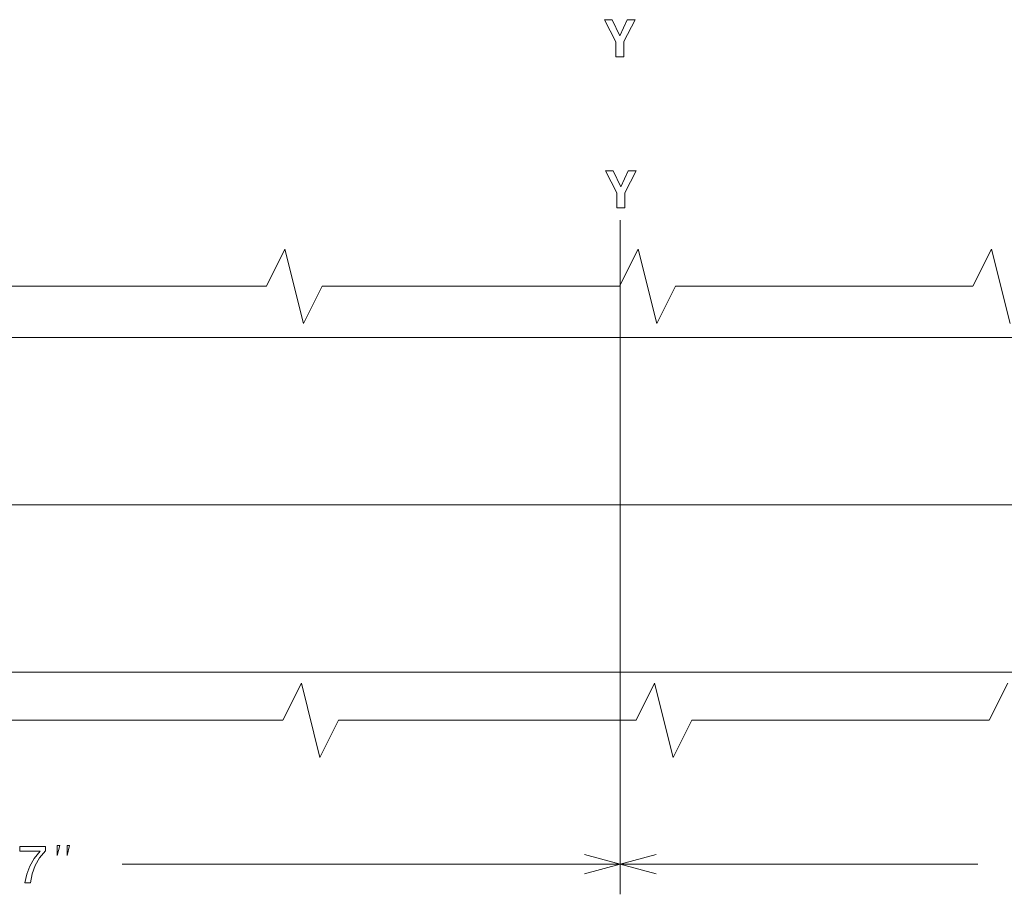
# Model space of a CAD drawing. Extents: x 0 to 297, y 0 to 420.
# Drawn here: x 178 to 231, y 112 to 159 of the extents above; entities that cross this region are included whole.
import ezdxf

# ---------------------------------------------------------------- set-up
doc = ezdxf.new("R2010")
doc.units = 0
doc.linetypes.add('CATIA28', pattern=[0])

msp = doc.modelspace()

# ---------------------------------------------------------------- linework, layer by layer
at = {"color": 7, "linetype": 'CATIA28', "lineweight": 15}
msp.add_line((210.056488, 112.407593), (210.056488, 148.686096), dxfattribs=at)
at = {"color": 7, "lineweight": 9}
for p, q in [((142.555466, 142.364365), (277.670166, 142.364365)), ((142.555466, 124.364357), (277.670166, 124.364357)), ((183.266983, 114.031708), (210.056488, 114.031708))]:
    msp.add_line(p, q, dxfattribs=at)
at = {"color": 7, "linetype": 'CATIA28', "lineweight": 9}
msp.add_line((132.958145, 133.364365), (270.437103, 133.364365), dxfattribs=at)
at = {"color": 7, "lineweight": 9, "ltscale": 0.480737}
msp.add_line((210.056488, 114.031708), (229.285965, 114.031708), dxfattribs=at)
at = {"color": 7, "lineweight": 9}
for points in [[(209.819595, 157.463959), (210.240341, 157.463959), (210.240341, 158.288162), (210.854187, 159.466843), (210.427673, 159.466843), (210.027084, 158.605164), (209.626511, 159.466843), (209.205765, 159.466843), (209.819595, 158.28241)], [(209.8703, 149.334839), (210.291046, 149.334839), (210.291046, 150.159042), (210.904892, 151.337723), (210.478378, 151.337723), (210.077789, 150.476044), (209.677216, 151.337723), (209.25647, 151.337723), (209.8703, 150.15329)], [(178.032303, 113.031708), (178.32338, 113.031708), (178.418472, 113.507202), (178.585617, 113.951004), (178.82193, 114.363113), (179.130295, 114.749283), (179.130295, 114.98848), (177.75853, 114.98848), (177.75853, 114.726227), (178.853638, 114.726227), (178.536636, 114.337181), (178.29744, 113.93084), (178.130295, 113.498566)], [(179.766983, 114.498367), (179.900314, 115.0317), (179.766983, 115.0317)], [(180.300323, 114.498367), (180.433655, 115.0317), (180.300323, 115.0317)]]:
    msp.add_lwpolyline(points, close=True, dxfattribs=at)
for points in [[(137.019516, 145.124359), (153.019516, 145.124359), (154.019516, 147.124359), (155.019516, 143.124359), (156.019516, 145.124359), (172.019516, 145.124359), (173.019516, 147.124359), (174.019516, 143.124359), (175.019516, 145.124359), (191.019531, 145.124359), (192.019516, 147.124359), (193.019516, 143.124359), (194.019531, 145.124359), (210.019516, 145.124359), (211.019531, 147.124359), (212.019531, 143.124359), (213.019531, 145.124359), (229.019531, 145.124359), (230.019531, 147.124359), (231.019531, 143.124359)], [(230.900299, 123.772064), (229.900299, 121.772064), (213.900299, 121.772064), (212.900299, 119.772064), (211.900284, 123.772064), (210.900299, 121.772064), (194.900284, 121.772064), (193.900284, 119.772064), (192.900299, 123.772064), (191.900284, 121.772064), (175.900284, 121.772064), (174.900284, 119.772064), (173.900284, 123.772064), (172.900284, 121.772064), (156.900284, 121.772064), (155.900284, 119.772064), (154.900284, 123.772064), (153.900284, 121.772064), (137.019516, 121.772064)], [(208.124634, 113.514069), (210.056488, 114.031708), (208.124634, 114.549347)], [(211.988327, 114.549347), (210.056488, 114.031708), (211.988327, 113.514069)]]:
    msp.add_lwpolyline(points, dxfattribs=at)

doc.saveas('drawing.dxf')
